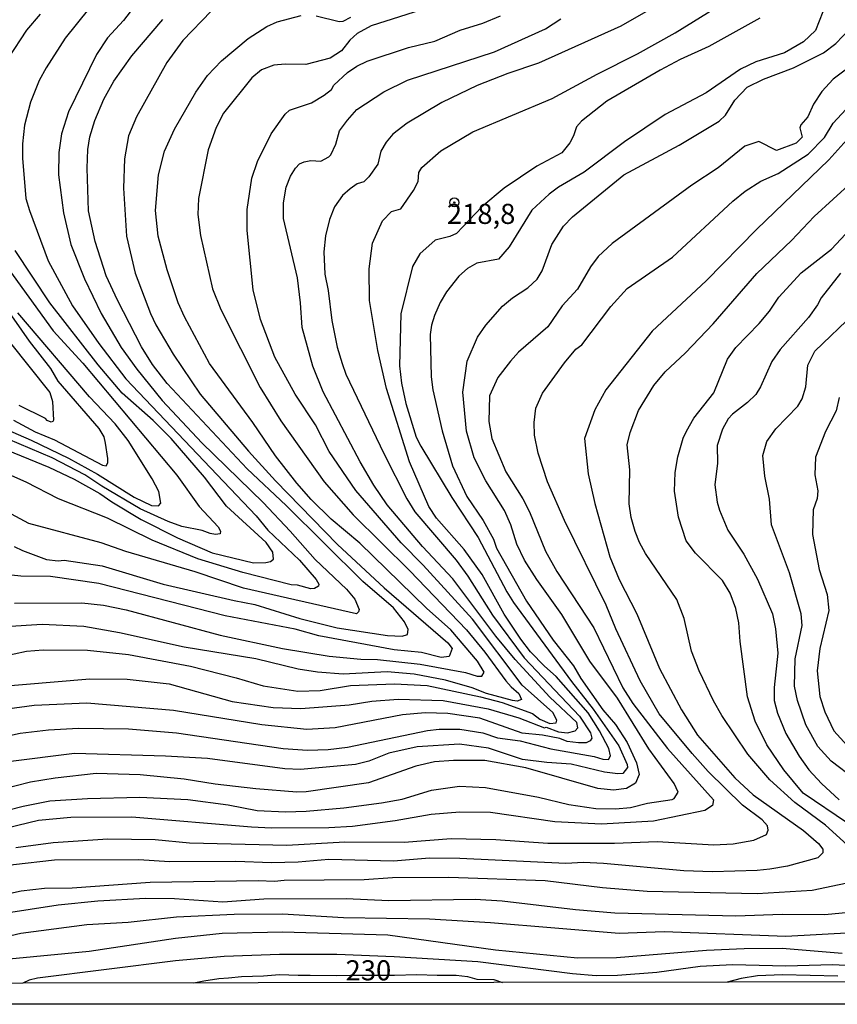
# Model space of a CAD drawing. Units: millimetres. Extents: x 180716 to 183133, y 1668735 to 1671513.
# Drawn here: x 181738 to 181840, y 1668735 to 1668857 of the extents above; entities that cross this region are included whole.
import ezdxf
from ezdxf.enums import TextEntityAlignment as Align

# ---------------------------------------------------------------- set-up
doc = ezdxf.new("R2010")
doc.units = ezdxf.units.MM
doc.header["$MEASUREMENT"] = 0
for name, color, linetype in [('IMAGEM', 7, 'Continuous'), ('V-CURVA_DE_NIVEL', 4, 'Continuous'), ('V-CURVA_MESTRA', 1, 'Continuous'), ('V-PONTO_DE_APARELHO', 4, 'Continuous'), ('V-TEXTO_DE_ALTIMETRIA', 7, 'Continuous'), ('X-LIMITE_5000', 3, 'Continuous')]:
    doc.layers.add(name, color=color, linetype=linetype)
picture_1 = doc.add_image_def('image1.jpg', size_in_pixel=(4025, 4628))

# ---------------------------------------------------------------- blocks, each defined once
blk = doc.blocks.new('805')
at = {"color": 0, "linetype": 'ByBlock', "lineweight": -2}
for radius in [0.562, 0.0806]:
    blk.add_circle((0, 0), radius, dxfattribs=at)

msp = doc.modelspace()

# ---------------------------------------------------------------- linework, layer by layer
at = {"layer": 'V-CURVA_DE_NIVEL'}
for points in [[(181736.76, 1668768.32), (181738.43, 1668768.68), (181741.95, 1668769.11), (181745.69, 1668769.33), (181751.92, 1668769.24), (181757.88, 1668768.73), (181771.15, 1668766.79), (181774.2, 1668766.58), (181776.78, 1668766.66), (181779.18, 1668766.94), (181789.1, 1668769.03), (181790.56, 1668769.2), (181793.13, 1668769.2), (181796.01, 1668768.73), (181797.83, 1668768.1), (181800.65, 1668767.76), (181804.47, 1668766.75), (181809.84, 1668765.81), (181810.95, 1668765.46), (181811.64, 1668765.44), (181811.89, 1668765.89), (181811.66, 1668766.8), (181810.52, 1668768.99), (181809.1, 1668771.22), (181805.13, 1668775.77), (181803.67, 1668777.03), (181801.95, 1668778.82), (181800.73, 1668780.38), (181798.67, 1668783.5), (181795.92, 1668788.44), (181793.69, 1668791.57), (181790.25, 1668795.47), (181789.27, 1668796.89), (181786.86, 1668802.48), (181784.03, 1668811.58), (181782.93, 1668816.34), (181781.9, 1668822.53), (181781.86, 1668826.48), (181782.27, 1668829.67), (181783.51, 1668832.45), (181784.63, 1668833.62), (181785.79, 1668833.93), (181787.38, 1668836.22), (181787.94, 1668837.34), (181788.06, 1668838.46), (181788.41, 1668839.1), (181790.77, 1668841.18), (181794.74, 1668843.54), (181804.64, 1668847.66), (181810.22, 1668850.71), (181815.25, 1668853.22), (181819.93, 1668855.84), (181826.24, 1668859.73)], [(181736.99, 1668852.69), (181739.27, 1668856.19), (181740.96, 1668858.16)], [(181737.75, 1668784.87), (181746.1, 1668784.92), (181748.83, 1668784.62), (181751.64, 1668784.06), (181763.34, 1668780.91), (181771.07, 1668779.22), (181776.9, 1668778.3), (181780.81, 1668777.91), (181782.92, 1668777.87), (181788.2, 1668777.27), (181793.86, 1668776.26), (181795.28, 1668775.79), (181795.9, 1668775.79), (181796.16, 1668776.31), (181795.32, 1668777.66), (181792.02, 1668781.54), (181789.01, 1668784.25), (181780.7, 1668792.36), (181777.12, 1668795.34), (181774.63, 1668797.79), (181772.85, 1668799.79), (181770.2, 1668803.21), (181767.41, 1668807.35), (181762, 1668814.69), (181758.87, 1668820.51), (181758.12, 1668822.24), (181756.72, 1668826.35), (181755.61, 1668830.56), (181755.3, 1668833.73), (181755.65, 1668838.16), (181756.4, 1668841.12), (181757.64, 1668843.87), (181760.28, 1668848.46), (181761.77, 1668850.56), (181763.51, 1668852.37), (181766.81, 1668855.14), (181769.13, 1668856.64), (181770.4, 1668857.2), (181773.39, 1668858)], [(181746.95, 1668858.79), (181744.06, 1668855.18), (181741.69, 1668851.51), (181740.82, 1668849.9), (181739.72, 1668847.22), (181738.97, 1668844.34), (181738.73, 1668842.02), (181738.73, 1668840.26), (181739.16, 1668835.24), (181739.59, 1668833.73), (181741.93, 1668827.47), (181744.96, 1668821.88), (181748.22, 1668817.18), (181751.57, 1668812.78), (181767.8, 1668795.74), (181769.26, 1668793.97), (181773.21, 1668790.24), (181775.25, 1668787.83), (181775.61, 1668787.25), (181775.55, 1668786.99)], [(181762.2, 1668858.55), (181758.68, 1668854.9), (181756.7, 1668852.15), (181752.9, 1668845.41), (181751.91, 1668843.05), (181751.44, 1668840.17), (181751.29, 1668836.52), (181751.67, 1668830.56), (181752.73, 1668825.96), (181754.66, 1668820.94), (181755.31, 1668819.5), (181757.49, 1668815.87), (181760.84, 1668810.89), (181766.87, 1668803.78), (181770.23, 1668800.11), (181777.93, 1668792.19)], [(181817.14, 1668858.95), (181813.19, 1668856.66), (181802.92, 1668852.08), (181799.12, 1668850.8), (181795.28, 1668849.29), (181790.92, 1668847.17), (181786.59, 1668844.59), (181784.8, 1668843.22), (181783.96, 1668842.24), (181783.3, 1668841.12), (181782.96, 1668839.49), (181781.84, 1668837.94), (181781.2, 1668837.29), (181780.38, 1668837.08), (181779.48, 1668836.44), (181778.56, 1668835.6), (181777.57, 1668834.21), (181776.94, 1668832.62), (181776.45, 1668830.6), (181776.21, 1668828.58), (181776.36, 1668825.83), (181776.77, 1668823.77), (181777.2, 1668820.04), (181777.87, 1668816.75), (181778.49, 1668814.69), (181778.98, 1668813.38), (181783.69, 1668803.51), (181786.56, 1668797.88), (181787.55, 1668796.25), (181792.68, 1668790.21), (181794.12, 1668788.24), (181797.21, 1668783.37), (181801.14, 1668778.07), (181808.05, 1668770.81), (181809.38, 1668768.75), (181809.58, 1668768.08), (181809.36, 1668767.76), (181808.85, 1668767.5), (181807.9, 1668767.48), (181806.49, 1668767.67), (181805.59, 1668768.02), (181803.44, 1668768.44), (181800.91, 1668768.68), (181795.62, 1668770.57), (181791.67, 1668771.15), (181788.84, 1668771.22), (181786.01, 1668770.98), (181777.63, 1668769.37), (181774.11, 1668769.15), (181768.49, 1668769.73), (181757.5, 1668771.52)], [(181789.18, 1668858.98), (181782.1, 1668856.72), (181780.38, 1668855.76), (181779.46, 1668854.94), (181778.4, 1668853.59), (181776.99, 1668852.69), (181773.98, 1668851.91), (181771.41, 1668851.96), (181769.99, 1668851.81), (181768.45, 1668851.23), (181767.26, 1668850.26), (181763.74, 1668845.86), (181762.82, 1668844.08), (181761.83, 1668841.29), (181760.65, 1668835.24), (181760.54, 1668833.26), (181760.86, 1668830.64), (181762.39, 1668824.01), (181763.42, 1668821.41), (181768.31, 1668811.71), (181770.87, 1668807.58), (181776.28, 1668799.99), (181779.86, 1668795.88), (181786.91, 1668788.91), (181793.97, 1668781.57), (181796.27, 1668778.77), (181798.86, 1668775.23), (181799.51, 1668774.46), (181800.5, 1668773.64), (181800.82, 1668772.87), (181800.26, 1668772.7), (181799.7, 1668772.76), (181796.48, 1668773.64), (181794.68, 1668774.35), (181791.37, 1668775.31)], [(181775.28, 1668857.97), (181778.15, 1668857.28), (181778.62, 1668857.3), (181779.59, 1668857.8)], [(181734.74, 1668774.44), (181747.11, 1668775.47), (181751.74, 1668775.42), (181756.98, 1668774.84), (181764.8, 1668772.65), (181769.91, 1668771.9), (181773.38, 1668771.75), (181779.39, 1668772.22), (181782.21, 1668772.7), (181785.45, 1668772.95), (181791.07, 1668772.76), (181796.66, 1668771.71), (181800.48, 1668770.59), (181803.69, 1668769.35), (181803.89, 1668769.45), (181805.41, 1668768.87), (181806.53, 1668768.75), (181807.48, 1668769), (181807.81, 1668769.37), (181807.69, 1668770.01), (181804.34, 1668773.19), (181800.04, 1668777.87), (181797.64, 1668780.79), (181792.29, 1668787.92), (181788.49, 1668791.95), (181784.11, 1668797.11), (181782.44, 1668799.56), (181780.74, 1668802.48), (181776.13, 1668811.19), (181774.84, 1668814.39), (181773.51, 1668819.2), (181773.34, 1668822.27), (181772.95, 1668825.36), (181771.21, 1668832.75), (181771.19, 1668834.68), (181771.53, 1668836.65), (181772.09, 1668838.03), (181772.69, 1668839.01), (181773.21, 1668839.53), (181773.77, 1668839.8), (181774.59, 1668839.96), (181775.83, 1668839.87), (181776.84, 1668840.43), (181777.1, 1668840.66), (181777.72, 1668842), (181778.19, 1668843.65), (181779.15, 1668845), (181780.32, 1668846.29), (181783.69, 1668848.52), (181786.63, 1668849.96), (181797.47, 1668853.5), (181803.78, 1668856.34), (181805.71, 1668857.6)], [(181737.7, 1668791.95), (181738.73, 1668791.42), (181741.74, 1668790.32), (181743.16, 1668790.13), (181743.91, 1668790.21), (181748.65, 1668789.51), (181756.25, 1668787.25), (181765.05, 1668785.19), (181767.63, 1668784.72), (181773.25, 1668782.98), (181777.89, 1668781.82), (181784.16, 1668780.85), (181785.96, 1668780.77), (181786.65, 1668780.96), (181786.71, 1668781.61), (181786.26, 1668782.55), (181784.91, 1668784.31), (181781.09, 1668787.57), (181771.55, 1668797.02), (181766.68, 1668801.59), (181756.74, 1668812.22), (181754.92, 1668814.58), (181753.54, 1668816.77), (181750.54, 1668822.57), (181749.16, 1668825.62), (181747.77, 1668829.87), (181746.95, 1668833.69), (181746.78, 1668839.01), (181746.85, 1668841.33), (181747.1, 1668842.92), (181747.72, 1668844.94), (181748.86, 1668847.6), (181750.11, 1668849.83), (181752.34, 1668852.97), (181756.18, 1668857.52)], [(181830.45, 1668857.69), (181824.13, 1668854.15), (181820.57, 1668852.54), (181818.08, 1668851.21), (181811.43, 1668847.34), (181808.29, 1668844.87), (181807.64, 1668844.17), (181807.3, 1668843.05), (181806.83, 1668842.15), (181805.82, 1668840.92), (181802.71, 1668839.27), (181798.67, 1668836.5), (181795.9, 1668834.18), (181792.73, 1668830.89), (181791.89, 1668830.51), (181790.08, 1668830.06), (181788.17, 1668828.36), (181787.25, 1668826.78), (181785.79, 1668820.9), (181785.62, 1668814.41), (181785.88, 1668812.27), (181786.43, 1668809.73), (181787.72, 1668805.52), (181788.28, 1668804.41), (181792.14, 1668798.01), (181795.41, 1668793.03), (181798.97, 1668786.29), (181799.83, 1668784.94), (181807.02, 1668775.13), (181809.73, 1668771.69), (181812.92, 1668767.14), (181813.98, 1668764.82), (181814, 1668764.41), (181813.44, 1668763.7), (181812.8, 1668763.62)], [(181731.48, 1668757.73), (181738.82, 1668759.62), (181742.13, 1668760.27), (181746.81, 1668760.59), (181753.33, 1668760.72), (181759.3, 1668760.44), (181764.32, 1668759.77), (181767.93, 1668759.08), (181771.45, 1668758.91), (181774.03, 1668758.98), (181778.71, 1668759.39), (181783.39, 1668760.05), (181785.96, 1668760.5), (181789.61, 1668761.6), (181793.09, 1668762.11), (181796.35, 1668761.96), (181802.92, 1668760.72), (181806.7, 1668759.81), (181810.05, 1668759.34), (181812.5, 1668759.3), (181814.39, 1668759.47), (181816.49, 1668759.99), (181819.54, 1668760.46), (181819.82, 1668760.57), (181820.29, 1668761.34), (181819.79, 1668762.42), (181816.66, 1668766.75), (181812.75, 1668773.06), (181809.32, 1668777.66), (181805.84, 1668783.46), (181802.71, 1668787.83), (181801.2, 1668790.24), (181800.24, 1668792.21), (181799.48, 1668794.62), (181798.71, 1668796.42), (181796.37, 1668800.11), (181794.93, 1668802.95), (181793.99, 1668806.3), (181793.52, 1668811.15), (181794.05, 1668815.01), (181795.34, 1668817.98), (181796.39, 1668819.48), (181798.46, 1668821.82), (181799.7, 1668822.89), (181801.59, 1668824.12), (181802.75, 1668825.21), (181803.39, 1668826.22), (181804.59, 1668829.53), (181806.03, 1668831.78), (181807.17, 1668832.94), (181813.53, 1668838.2), (181820.44, 1668841.87), (181825.42, 1668844.87), (181826.19, 1668845.6), (181827.37, 1668847.47), (181828.9, 1668849.08), (181830.92, 1668850.07), (181834.65, 1668851.48), (181838.39, 1668853.37), (181839.93, 1668854.53), (181841.65, 1668856.34)], [(181841.24, 1668851.34), (181839.59, 1668850.07), (181838.17, 1668848.55), (181837.16, 1668846.96), (181836.45, 1668845.41), (181835.56, 1668844.42), (181835.44, 1668844.04), (181835.72, 1668842.88), (181835, 1668842.12), (181832.55, 1668841.22), (181830.36, 1668842.34), (181828.6, 1668841.74), (181825.29, 1668839.03), (181822.01, 1668836.89), (181812.11, 1668829.65), (181810.37, 1668828.02), (181809.4, 1668826.74), (181807.79, 1668823.96), (181805.86, 1668821.88), (181804.08, 1668819.28), (181800.43, 1668816.13), (181799.44, 1668815.01), (181797.87, 1668812.97), (181796.85, 1668810.68), (181796.74, 1668807.5), (181797.12, 1668805.35), (181798.88, 1668801.23), (181800.99, 1668797.88), (181801.8, 1668796.25), (181803.78, 1668791.36), (181805.2, 1668788.82), (181809.83, 1668781.8)], [(181737.92, 1668754.49), (181742.56, 1668755.11), (181749.34, 1668755.54), (181755.22, 1668755.46), (181759.52, 1668755.07), (181771.62, 1668754.77), (181778.84, 1668755.16), (181786.22, 1668755.13), (181792.06, 1668755.59), (181797.64, 1668755.48), (181804.08, 1668755.01), (181812.37, 1668755.03), (181817.69, 1668755.22), (181824.74, 1668754.81), (181827.14, 1668754.94), (181829.72, 1668755.39), (181831.3, 1668756.1), (181831.49, 1668756.62), (181831.41, 1668757.16), (181830.76, 1668757.91), (181828.3, 1668759.73), (181824.04, 1668763.92), (181822.03, 1668766.15), (181817.95, 1668771.11), (181815.59, 1668775.23), (181812.54, 1668781.69), (181811.34, 1668784.61), (181806.16, 1668795.15), (181804.04, 1668799.99), (181802.88, 1668803.55), (181802.45, 1668805.78), (181802.38, 1668807.37), (181802.6, 1668809.15), (181803.44, 1668811.02), (181806.18, 1668814.8), (181807.58, 1668816.47), (181808.31, 1668817.03), (181811.94, 1668821.8), (181813.98, 1668824.05), (181819.62, 1668827.93), (181827.11, 1668834.91), (181828.62, 1668836.14), (181830.59, 1668837.4), (181832.76, 1668838.35), (181836.46, 1668840.77), (181838.52, 1668842.81), (181839.57, 1668844.62), (181841.71, 1668846.89)], [(181842.04, 1668843.37), (181839.05, 1668840.05), (181830.06, 1668831.37), (181823.79, 1668824.99), (181817.07, 1668818.71), (181811.29, 1668811.43), (181809.92, 1668808.94), (181808.67, 1668805.35), (181809.1, 1668800.97), (181809.92, 1668797.28), (181811.79, 1668790.63), (181812.97, 1668787.83), (181815.16, 1668783.54), (181817.99, 1668776.76), (181820.7, 1668771.6), (181822.71, 1668768.47), (181827.35, 1668763.14), (181829.63, 1668761.04), (181835.9, 1668756.59), (181837.77, 1668754.98), (181838.3, 1668754.26), (181838.32, 1668753.83), (181837.7, 1668753.18), (181833.92, 1668752.17), (181831.73, 1668751.79), (181830.15, 1668751.61), (181824.56, 1668751.44), (181821, 1668751.57), (181811, 1668752.5), (181808.51, 1668752.62), (181806.32, 1668752.5), (181793.13, 1668753.12), (181789.36, 1668753.14), (181784.89, 1668752.77), (181776.86, 1668752.97), (181773.04, 1668752.64), (181769.73, 1668752.58), (181765.27, 1668752.75)], [(181841.39, 1668757.5), (181835.85, 1668761.25), (181833.45, 1668764.13), (181831.34, 1668767.23), (181829.9, 1668770.19), (181828.94, 1668773.24), (181828, 1668780.11), (181827.87, 1668782.42), (181827.5, 1668784.23), (181826.79, 1668786.12), (181825.8, 1668787.71), (181822.48, 1668791.08), (181821.28, 1668792.64), (181820.35, 1668795.56), (181819.86, 1668798.83), (181819.92, 1668801.15), (181820.27, 1668803.08), (181820.93, 1668805.4), (181821.34, 1668806.3), (181822.24, 1668807.89), (181824.75, 1668811.06), (181826.43, 1668815.23), (181827.5, 1668816.71), (181830.38, 1668819.69), (181831.65, 1668821.22), (181832.82, 1668822.96), (181835.59, 1668825.97), (181839.38, 1668828.94), (181842.27, 1668832.06)], [(181732.55, 1668805.65), (181741.99, 1668801.81), (181745.17, 1668800.31), (181748.35, 1668798.54), (181749.85, 1668797.47), (181753.5, 1668795.28), (181758.01, 1668793), (181762.31, 1668791.16), (181767.46, 1668789.91), (181769, 1668789.94), (181769.6, 1668790.06), (181769.97, 1668790.37), (181769.86, 1668791.22), (181769.04, 1668792.41), (181764.13, 1668796.95), (181761.38, 1668800.54), (181757.24, 1668805.35), (181755, 1668807.59), (181751.12, 1668811.02), (181748.13, 1668814.52), (181742.12, 1668822.27), (181737.83, 1668828.75)], [(181736.5, 1668827.14), (181742.55, 1668818.75), (181746.23, 1668814.75), (181757.95, 1668800.82), (181760.71, 1668796.89), (181763.06, 1668794.38), (181763.35, 1668793.85), (181763.33, 1668793.52), (181762.74, 1668793.41), (181762.09, 1668793.56), (181761.1, 1668793.91), (181758.57, 1668794.42), (181756.85, 1668795.04), (181753.38, 1668796.61), (181748.59, 1668799.44), (181746.5, 1668800.86), (181742.43, 1668802.97), (181736.97, 1668805.28)], [(181840.49, 1668825.96), (181838.09, 1668822.89), (181837.66, 1668821.99), (181836.5, 1668820.42), (181833, 1668816.45), (181831.97, 1668814.94), (181830.53, 1668811.79), (181829.95, 1668810.85), (181828.94, 1668809.84), (181827.05, 1668808.4), (181826.53, 1668807.8), (181825.81, 1668806.51), (181825.14, 1668804.49), (181825.18, 1668802.3), (181824.86, 1668799.6), (181825.16, 1668797.45), (181825.46, 1668796.47), (181826.47, 1668793.97), (181828.47, 1668790.97), (181830.19, 1668787.88), (181832.03, 1668783.54), (181832.4, 1668781.69), (181832.72, 1668778.65), (181832.25, 1668774.4), (181832.25, 1668772.76), (181832.68, 1668771.18), (181833.71, 1668768.64), (181835.34, 1668765.85), (181836.58, 1668764.15), (181838.15, 1668762.42), (181840.34, 1668760.42)], [(181734.27, 1668807.58), (181739.8, 1668805.16), (181744.44, 1668802.92), (181748.05, 1668800.95), (181752.62, 1668798.05), (181754.79, 1668797.04), (181755.67, 1668797), (181755.95, 1668797.32), (181755.69, 1668798.76), (181754.87, 1668800.37), (181751.89, 1668805.1), (181750.26, 1668807.18), (181747.06, 1668810.57), (181738.17, 1668821)], [(181842.27, 1668762.97), (181839.35, 1668765.22), (181837.7, 1668767.05), (181836.17, 1668769.72), (181835.14, 1668772.76), (181834.78, 1668774.57), (181834.87, 1668777.96), (181835.72, 1668782.08), (181835.6, 1668783.56), (181834.14, 1668788.65), (181831.9, 1668794.62), (181831.65, 1668797.8), (181831.09, 1668800.67), (181830.83, 1668803.27), (181831.32, 1668805), (181832.46, 1668806.58), (181835.19, 1668809.39), (181835.72, 1668810.31), (181836.2, 1668811.79), (181836.43, 1668814.48), (181837.29, 1668816.24), (181842.23, 1668820.96)], [(181737.06, 1668817.42), (181742.14, 1668811.08), (181742.47, 1668809.99), (181742.6, 1668807.65), (181742.49, 1668807.5), (181742.29, 1668807.41), (181741.8, 1668807.6), (181741.61, 1668807.84), (181738.3, 1668809.47)], [(181760.55, 1668790.39), (181754.86, 1668792.7), (181749.31, 1668795.47), (181743.2, 1668797.86), (181739.18, 1668799.94), (181735.6, 1668801.53), (181731.13, 1668803.12), (181725.06, 1668805.54), (181717.52, 1668807.8), (181710.27, 1668809.56), (181702.32, 1668810.63), (181698.5, 1668810.87), (181692.53, 1668810.85), (181688.2, 1668810.39), (181685.09, 1668810.28)], [(181840.34, 1668810.48), (181839.95, 1668808.83), (181838.64, 1668806.25), (181837.4, 1668803.03), (181837.31, 1668800.84), (181837.7, 1668798.87), (181837.59, 1668797.92), (181837.1, 1668796.51), (181837.01, 1668793.42), (181837.83, 1668789.08), (181838.84, 1668785.95), (181839.03, 1668783.95), (181837.91, 1668779.25), (181837.59, 1668776.46), (181837.91, 1668773.28), (181838.54, 1668771.37), (181839.69, 1668769.01), (181842.1, 1668766.3)], [(181788.37, 1668778.73), (181784.98, 1668779.05), (181775.62, 1668780.83), (181772.65, 1668781.63), (181763.94, 1668783.32), (181748.22, 1668787.32), (181742.21, 1668788.18), (181738.52, 1668788.22), (181736.2, 1668788.48), (181735.41, 1668788.75), (181730.06, 1668792.75), (181725.81, 1668795.11), (181723.75, 1668795.97), (181720.96, 1668796.83), (181710.18, 1668798.57), (181699.49, 1668799.5), (181695.97, 1668800.33), (181688.24, 1668801.03), (181685.1, 1668801.66)], [(181767.76, 1668777.93), (181758.83, 1668779.39), (181750.8, 1668781.18), (181746.38, 1668781.97), (181741.18, 1668782.21), (181736.59, 1668781.93), (181734.35, 1668782.04), (181733.41, 1668782.34), (181731.91, 1668783.21), (181727.46, 1668786.31), (181722.65, 1668789.03), (181719.84, 1668790.19), (181715.2, 1668791.65), (181710.14, 1668792.81), (181704.56, 1668793.67), (181699.96, 1668794.08), (181697.21, 1668794.01), (181692.19, 1668794.27), (181685.11, 1668795.01)], [(181777.93, 1668792.19), (181783.73, 1668786.8), (181791.65, 1668779.93), (181792.19, 1668779.22), (181791.82, 1668778.24), (181790.82, 1668778.13), (181788.37, 1668778.73)], [(181775.55, 1668786.99), (181775.06, 1668786.69), (181774.59, 1668786.67), (181772.95, 1668787.1), (181772.14, 1668787.16), (181766.13, 1668788.71), (181760.55, 1668790.39)], [(181809.83, 1668781.8), (181813.44, 1668774.33), (181814.68, 1668772.38), (181818.98, 1668766.8), (181824.69, 1668760.39), (181824.58, 1668759.69), (181823.62, 1668759.06)], [(181793.09, 1668767.33), (181787.85, 1668767.01), (181784.29, 1668766.23), (181781.84, 1668765.2), (181780.17, 1668764.82), (181773.3, 1668764.19), (181771.37, 1668764.26), (181761.75, 1668765.53), (181756.51, 1668765.85), (181745.22, 1668766.15), (181736.93, 1668765.12), (181730.88, 1668763.12), (181728.69, 1668763.01), (181727.35, 1668763.96), (181720.7, 1668770.01), (181718.94, 1668771.24), (181714.22, 1668773.71), (181708.16, 1668776.35), (181704.81, 1668777.27), (181700.69, 1668778.06), (181694.42, 1668778.71), (181691.07, 1668778.64), (181685.14, 1668777.98)], [(181791.37, 1668775.31), (181787.47, 1668776.04), (181784.12, 1668776.35), (181778.62, 1668776.04), (181775.44, 1668776.28), (181773.04, 1668776.67), (181767.76, 1668777.93)], [(181757.5, 1668771.52), (181746.72, 1668772.42), (181740.19, 1668772.16), (181734.35, 1668771.34), (181731.74, 1668770.79), (181730.83, 1668770.83), (181729.89, 1668771.06)], [(181812.8, 1668763.62), (181811.12, 1668763.85), (181807, 1668764.84), (181803.95, 1668765.03), (181800.95, 1668765.44), (181796.7, 1668766.84), (181793.09, 1668767.33)], [(181823.62, 1668759.06), (181817.22, 1668757.75), (181810.78, 1668757.39), (181804.98, 1668757.65), (181796.96, 1668758.81), (181793.13, 1668758.85), (181789.57, 1668758.57), (181785.11, 1668757.78), (181779.78, 1668757.09), (181776.86, 1668756.92), (181769.73, 1668756.87), (181767.24, 1668757), (181752.34, 1668758.25), (181744.75, 1668758.21), (181740.71, 1668757.82), (181735.39, 1668756.53)], [(181765.27, 1668752.75), (181757.02, 1668752.71), (181753.2, 1668752.92), (181742.73, 1668752.9), (181737.62, 1668752.32), (181735.17, 1668751.77), (181731.22, 1668750.5)], [(181736.2, 1668746.25), (181743.16, 1668747.32), (181748.09, 1668747.82), (181754.02, 1668748.16), (181757.63, 1668748.12), (181763.64, 1668747.73), (181768.75, 1668748.09), (181779.01, 1668748.12), (181784.29, 1668747.88), (181795.07, 1668748.05), (181798.42, 1668747.84), (181807.52, 1668746.76), (181812.41, 1668746.36), (181827.48, 1668745.95), (181833.24, 1668746.18), (181838.56, 1668746.12), (181841.57, 1668746.44)], [(181757.88, 1668745.8), (181751.87, 1668745.15), (181746.72, 1668744.85), (181738.52, 1668743.78), (181734.74, 1668742.92), (181731.56, 1668741.95), (181729.67, 1668740.97)], [(181842, 1668743.87), (181833.71, 1668743.39), (181818.55, 1668743.99), (181812.97, 1668743.78), (181796.96, 1668745.11), (181789.36, 1668745.54), (181778.66, 1668745.71), (181771.07, 1668746.18), (181765.05, 1668746.12), (181757.88, 1668745.8)], [(181737.06, 1668740.62), (181747.02, 1668741.59), (181757.75, 1668743.18), (181763.59, 1668743.8), (181771.07, 1668743.97), (181784.2, 1668743.61), (181797.6, 1668741.74), (181807.78, 1668740.75), (181812.63, 1668740.77), (181823.83, 1668741.68), (181828.51, 1668741.91), (181833.24, 1668741.93), (181840.71, 1668741.33)], [(181842, 1668739.76), (181839.51, 1668739.87), (181833.71, 1668739.72), (181827.05, 1668739.89), (181823.06, 1668739.68), (181817.65, 1668738.93), (181812.76, 1668738.56), (181810.09, 1668738.52), (181807.17, 1668738.76), (181795.39, 1668740.24), (181784.97, 1668740.88), (181777.85, 1668741.14), (181770.72, 1668741.14), (181763.81, 1668740.92), (181757.75, 1668740.39), (181740.58, 1668738.22), (181739.55, 1668737.98), (181738.76, 1668737.59)]]:
    msp.add_lwpolyline(points, dxfattribs=at)
at = {"layer": 'V-CURVA_MESTRA'}
for points in [[(181752.96, 1668859.56), (181751.29, 1668857.39), (181749.32, 1668855.24), (181747.94, 1668853.14), (181744.46, 1668846.01), (181743.6, 1668843.27), (181743.26, 1668840.95), (181743.2, 1668838.16), (181743.82, 1668833.43), (181744.74, 1668829.53), (181746.44, 1668825.23), (181748.54, 1668820.94), (181751.01, 1668816.69), (181752.97, 1668813.98), (181756.1, 1668810.08), (181761.04, 1668804.81), (181768.66, 1668797.41), (181772.05, 1668793.84), (181775.14, 1668790.3), (181779.03, 1668786.63), (181780.06, 1668785.36), (181780.62, 1668784.1), (181780.55, 1668783.78), (181780.27, 1668783.56), (181766.21, 1668786.74), (181760.22, 1668788.78), (181751.61, 1668791.29), (181748.5, 1668792.4), (181739.51, 1668794.81), (181733.09, 1668798.24)], [(181838.32, 1668858.47), (181837.38, 1668856.15), (181835.9, 1668854.71), (181833.54, 1668853.37), (181829.97, 1668852.26), (181828.04, 1668851.34), (181823.79, 1668848.37), (181818.68, 1668845.67), (181813.61, 1668842.3), (181808.63, 1668838.5), (181805.41, 1668836.63), (181804.25, 1668835.79), (181802.09, 1668833.78), (181799.27, 1668829.23), (181797.94, 1668827.68), (181795.24, 1668827.18), (181794.08, 1668826.52), (181793.03, 1668825.57), (181791.48, 1668823.62), (181790.69, 1668822.31), (181790, 1668820.68), (181789.61, 1668819.48), (181789.46, 1668818.32), (181789.57, 1668813.04), (181789.78, 1668811.41), (181790.96, 1668806.34), (181792.25, 1668801.96), (181794.01, 1668798.14), (181796.03, 1668795.18), (181797.32, 1668792.86), (181797.7, 1668791.74), (181801.44, 1668785.11), (181804.77, 1668780.26), (181807.28, 1668777.06), (181808.2, 1668775.49), (181810.93, 1668771.62), (181812.52, 1668769.78), (181813.94, 1668767.55), (181815.14, 1668764.99), (181815.46, 1668763.57), (181814.99, 1668762.48), (181813.87, 1668761.83), (181812.24, 1668761.62), (181810.31, 1668761.83), (181801.34, 1668764.37), (181796.27, 1668765.31), (181792.36, 1668765.31), (181790, 1668765.14), (181787.68, 1668764.61), (181781.8, 1668762.52), (181774.03, 1668761.42), (181772.87, 1668761.36), (181767.76, 1668761.79), (181762.69, 1668762.35), (181758.83, 1668762.97), (181753.38, 1668763.51), (181747.88, 1668763.68), (181742.81, 1668763.12), (181739.72, 1668762.61), (181735.81, 1668761.62)], [(181736.16, 1668778.24), (181739.25, 1668778.9), (181741.31, 1668779.09), (181746.81, 1668779.01), (181751.92, 1668778.49), (181759.64, 1668777.03), (181765.31, 1668775.6), (181768.66, 1668774.59), (181773, 1668773.94), (181775.75, 1668774.03), (181779.52, 1668774.63), (181785.02, 1668774.84), (181789.06, 1668774.63), (181795.71, 1668773.24), (181798.42, 1668772.51), (181802.17, 1668771.15), (181803.09, 1668770.44), (181804.34, 1668769.89), (181805.11, 1668769.99), (181805.22, 1668770.3), (181804.71, 1668771.26), (181800.9, 1668774.69), (181794.7, 1668782.9), (181788.58, 1668789.62), (181785.85, 1668792.38), (181780.21, 1668798.89), (181776.9, 1668803.76), (181775.17, 1668807.07), (181772.67, 1668810.89), (181770.12, 1668815.49), (181768.34, 1668820.17), (181767.43, 1668823.86), (181766.7, 1668831.24), (181766.7, 1668833.86), (181767.28, 1668837.77), (181767.97, 1668839.83), (181769.67, 1668843.27), (181771.4, 1668845.71), (181771.96, 1668846.23), (181774.67, 1668847.15), (181776.26, 1668848.09), (181777.16, 1668848.78), (181777.46, 1668849.34), (181779.18, 1668850.93), (181780.34, 1668851.72), (181781.63, 1668852.34), (181786.74, 1668854.02), (181790.04, 1668854.83), (181793.2, 1668856.17), (181796.01, 1668857.05), (181798.2, 1668857.97)], [(181841.35, 1668754.79), (181838.64, 1668757.24), (181834.82, 1668760.07), (181831.71, 1668762.91), (181828.98, 1668766.09), (181825.74, 1668770.88), (181824.71, 1668772.72), (181822.91, 1668776.46), (181821.96, 1668778.9), (181821.06, 1668782.98), (181820.14, 1668785.34), (181816.25, 1668791.06), (181815.48, 1668792.43), (181814.96, 1668793.8), (181814.45, 1668795.52), (181814.19, 1668797.24), (181814.28, 1668801.45), (181813.98, 1668804.58), (181814.32, 1668806.13), (181815.37, 1668808.87), (181817.29, 1668811.97), (181818.7, 1668813.68), (181821.23, 1668816.04), (181824.65, 1668819.62), (181830.1, 1668825.92), (181834.39, 1668830.02), (181837.21, 1668833), (181841.97, 1668837.29)], [(181737.62, 1668807.65), (181740.32, 1668806.19), (181742.73, 1668805.2), (181748.67, 1668802.07), (181749.16, 1668801.96), (181749.36, 1668802.35), (181749.36, 1668802.86), (181749.08, 1668804.79), (181748.89, 1668805.57), (181748.26, 1668806.6), (181743.18, 1668812.52), (181742.27, 1668814.07), (181739.61, 1668817.5), (181736.46, 1668822.01)], [(181733.58, 1668748.01), (181738.56, 1668749.1), (181741.48, 1668749.43), (181744.92, 1668749.47), (181754.62, 1668750.16), (181768.06, 1668750.37), (181770.08, 1668750.28), (181771.28, 1668750.41), (181781.24, 1668750.5), (181784.76, 1668750.76), (181791.76, 1668750.8), (181803.74, 1668750.37), (181810.91, 1668749.51), (181816.45, 1668749.04), (181830.15, 1668748.74), (181836.97, 1668749.17), (181843.71, 1668750.56)], [(181760.07, 1668737.62), (181761.28, 1668737.9), (181763.18, 1668738.19), (181764.36, 1668738.26), (181765.98, 1668738.4), (181768.7, 1668738.49), (181770.72, 1668738.65), (181773.02, 1668738.6), (181774.52, 1668738.6), (181777.78, 1668738.56), (181779.55, 1668738.6), (181785, 1668738.6), (181787.78, 1668738.67), (181790.34, 1668738.58), (181792.7, 1668738.58), (181794.08, 1668738.4), (181795.26, 1668738.1), (181797.37, 1668738.04), (181798.47, 1668737.69)], [(181840.15, 1668738.48), (181833.28, 1668738.61), (181830.19, 1668738.5), (181828.13, 1668738.18), (181826.4, 1668737.73)]]:
    msp.add_lwpolyline(points, dxfattribs=at)
at = {"layer": 'X-LIMITE_5000'}
msp.add_lwpolyline([(181917.17, 1668737.88), (181912.82, 1668737.87), (181910.49, 1668737.87), (181909.12, 1668737.86), (181906.98, 1668737.86), (181904.05, 1668737.86), (181901.51, 1668737.85), (181898.57, 1668737.85), (181895.7, 1668737.84), (181892.44, 1668737.84), (181889.46, 1668737.83), (181886.42, 1668737.83), (181884.04, 1668737.82), (181881.43, 1668737.82), (181879.07, 1668737.82), (181876.72, 1668737.81), (181873.39, 1668737.81), (181864.83, 1668737.79), (181851.49, 1668737.77), (181826.66, 1668737.73), (181738.76, 1668737.59), (181728.95, 1668737.57)], dxfattribs=at)

# ---------------------------------------------------------------- block references
at = {"layer": 'V-PONTO_DE_APARELHO', "xscale": 0.999998301267624, "yscale": 0.999998301267624, "zscale": 0.999998301267624}
msp.add_blockref('805', (181792.45, 1668834.74), dxfattribs=at)

# ---------------------------------------------------------------- texts
at = {"layer": 'V-TEXTO_DE_ALTIMETRIA'}
for s, p in [('218,8', (181791.53, 1668831.29)), ('230', (181778.93, 1668737.16))]:
    msp.add_text(s, height=2.5, dxfattribs=at).set_placement(p, align=Align.BOTTOM_LEFT)

# ---------------------------------------------------------------- referenced raster images: frames only (the image files are external)
at = {"layer": 'IMAGEM'}
image = msp.add_image(picture_1, insert=(180716.36, 1668734.96), size_in_units=(2416.11, 2778.07), dxfattribs=at)
image.dxf.flags = 7

doc.saveas('drawing.dxf')
